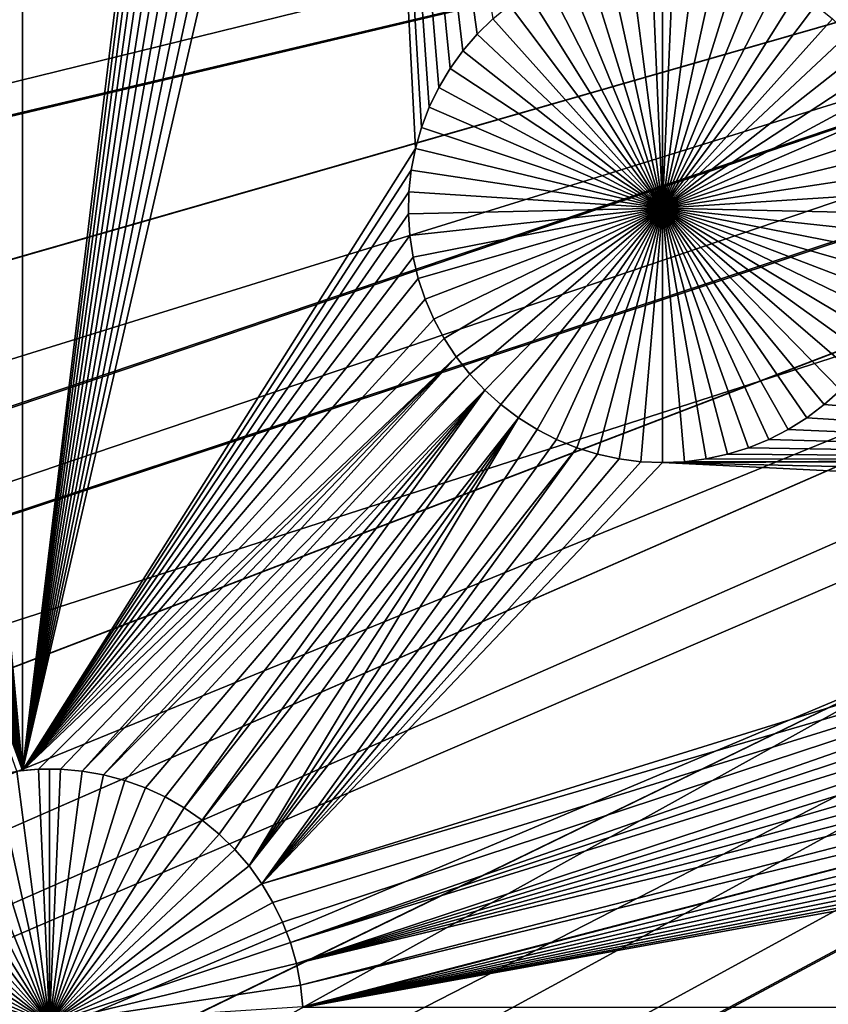
# Model space of a CAD drawing. Extents: x -200 to 200, y -200 to 200.
# Drawn here: x -34 to -28, y -16 to -8 of the extents above; entities that cross this region are included whole.
import ezdxf

# ---------------------------------------------------------------- set-up
doc = ezdxf.new("R2010")
doc.units = 0
doc.header["$MEASUREMENT"] = 0
for name, color, linetype in [('L1', 7, 'Continuous'), ('L2', 7, 'Continuous'), ('L4', 7, 'Continuous'), ('L5', 7, 'Continuous'), ('L6', 7, 'Continuous')]:
    doc.layers.add(name, color=color, linetype=linetype)

msp = doc.modelspace()

# ---------------------------------------------------------------- linework, layer by layer
at = {"layer": 'L1', "color": 7}
for points in [[(-34.14581, -13.93791, 2), (-34.79609, -7.070696, 2), (-34.14568, 2.626644, 2)], [(-34.14568, 2.626644, 2), (-32.50381, -0.392984, 2), (-34.14581, -13.93791, 2)], [(-132.4693, -2.850883, 4.3), (-131.7339, -14.22803, 4.3), (0, 0, 4.3)], [(0, 0, 4.3), (-131.7339, -14.22803, 4.3), (-130.0231, -25.49983, 4.3)], [(0, 0, 4.3), (-130.0231, -25.49983, 4.3), (-127.3497, -36.58285, 4.3)], [(-127.3497, -36.58285, 4.3), (-123.7334, -47.39502, 4.3), (0, 0, 4.3)], [(0, 0, 4.3), (-123.7334, -47.39502, 4.3), (-119.2011, -57.85629, 4.3)], [(0, 0, 4.3), (-119.2011, -57.85629, 4.3), (-113.7862, -67.88921, 4.3)], [(-113.7862, -67.88921, 4.3), (-107.5289, -77.4195, 4.3), (0, 0, 4.3)], [(0, 0, 4.3), (-107.5289, -77.4195, 4.3), (-100.4755, -86.37661, 4.3)], [(0, 0, 4.3), (-100.4755, -86.37661, 4.3), (-92.67823, -94.69423, 4.3)], [(-92.67823, -94.69423, 4.3), (-84.19478, -102.3107, 4.3), (0, 0, 4.3)], [(0, 0, 4.3), (-84.19478, -102.3107, 4.3), (-75.08798, -109.1698, 4.3)], [(0, 0, 4.3), (-75.08798, -109.1698, 4.3), (-65.42526, -115.2206, 4.3)], [(-65.42526, -115.2206, 4.3), (-55.27815, -120.4183, 4.3), (0, 0, 4.3)], [(0, 0, 4.3), (-55.27815, -120.4183, 4.3), (-44.72179, -124.7245, 4.3)], [(0, 0, 4.3), (-44.72179, -124.7245, 4.3), (-33.83431, -128.1073, 4.3)], [(-33.83431, -128.1073, 4.3), (-22.69634, -130.5417, 4.3), (0, 0, 4.3)], [(-34.14581, -13.93791, 2), (-32.50381, -0.392984, 2), (-32.46262, -0.563786, 2)], [(-34.14581, -13.93791, 2), (-32.46262, -0.563786, 2), (-32.40688, -0.730415, 2)], [(-32.40688, -0.730415, 2), (-32.33704, -0.891636, 2), (-34.14581, -13.93791, 2)], [(-34.14581, -13.93791, 2), (-32.33704, -0.891636, 2), (-32.25359, -1.046256, 2)], [(-34.14581, -13.93791, 2), (-32.25359, -1.046256, 2), (-32.15715, -1.193129, 2)], [(-32.15715, -1.193129, 2), (-32.04845, -1.331169, 2), (-34.14581, -13.93791, 2)], [(-34.14581, -13.93791, 2), (-32.04845, -1.331169, 2), (-31.92829, -1.459354, 2)], [(-34.14581, -13.93791, 2), (-31.92829, -1.459354, 2), (-31.79754, -1.576734, 2)], [(-31.79754, -1.576734, 2), (-31.6572, -1.68244, 2), (-34.14581, -13.93791, 2)], [(-34.14581, -13.93791, 2), (-31.6572, -1.68244, 2), (-31.50828, -1.77569, 2)], [(-34.14581, -13.93791, 2), (-31.50828, -1.77569, 2), (-31.35191, -1.855794, 2)], [(-31.35191, -1.855794, 2), (-30.99228, -8.94619, 2), (-34.14581, -13.93791, 2)], [(-30.8042, -8.455174, 2), (-30.88092, -8.613241, 2), (-31.35191, -1.855794, 2)], [(-30.88092, -8.613241, 2), (-30.94377, -8.777318, 2), (-31.35191, -1.855794, 2)], [(-31.35191, -1.855794, 2), (-30.94377, -8.777318, 2), (-30.99228, -8.94619, 2)], [(-31.35191, -1.855794, 2), (-30.3714, -7.905568, 2), (-30.49697, -8.028463, 2)], [(-30.49697, -8.028463, 2), (-30.61151, -8.161699, 2), (-31.35191, -1.855794, 2)], [(-31.35191, -1.855794, 2), (-30.61151, -8.161699, 2), (-30.71417, -8.304289, 2)], [(-31.35191, -1.855794, 2), (-30.71417, -8.304289, 2), (-30.8042, -8.455174, 2)], [(-34.14581, -13.93791, 2), (-34.80742, -7.245874, 2), (-34.79609, -7.070696, 2)], [(-34.83376, -7.41943, 2), (-34.80742, -7.245874, 2), (-34.14581, -13.93791, 2)], [(-34.14581, -13.93791, 2), (-34.87492, -7.590079, 2), (-34.83376, -7.41943, 2)], [(-29.00722, -9.425018, -3), (-29.44323, -7.430123, -3), (-29.27013, -7.400027, -3)], [(-29.00722, -9.425018, -3), (-29.27013, -7.400027, -3), (-29.09507, -7.384922, -3)], [(-29.00722, -7.383031, -3), (-29.00722, -9.425018, -3), (-29.09507, -7.384922, -3)], [(-29.00722, -7.383031, -3), (-28.91937, -7.384922, -3), (-29.00722, -9.425018, -3)], [(-28.91937, -7.384922, -3), (-28.74432, -7.400027, -3), (-29.00722, -9.425018, -3)], [(-29.00722, -9.425018, -3), (-28.74432, -7.400027, -3), (-28.57122, -7.430123, -3)], [(-29.00722, -9.425018, -3), (-29.7785, -7.534292, -3), (-29.61311, -7.474989, -3)], [(-29.61311, -7.474989, -3), (-29.44323, -7.430123, -3), (-29.00722, -9.425018, -3)], [(-29.00722, -9.425018, -3), (-28.57122, -7.430123, -3), (-28.40134, -7.474989, -3)], [(-28.40134, -7.474989, -3), (-28.23595, -7.534292, -3), (-29.00722, -9.425018, -3)], [(-29.00722, -9.425018, -3), (-29.93818, -7.607594, -3), (-29.7785, -7.534292, -3)], [(-29.00722, -9.425018, -3), (-28.23595, -7.534292, -3), (-28.07627, -7.607594, -3)], [(-34.14581, -13.93791, 2), (-34.9306, -7.756558, 2), (-34.87492, -7.590079, 2)], [(-30.09097, -7.694351, -3), (-29.93818, -7.607594, -3), (-29.00722, -9.425018, -3)], [(-29.00722, -9.425018, -3), (-28.07627, -7.607594, -3), (-27.92348, -7.694351, -3)], [(-29.00722, -9.425018, -3), (-30.23573, -7.793922, -3), (-30.09097, -7.694351, -3)], [(-27.92348, -7.694351, -3), (-27.77871, -7.793922, -3), (-29.00722, -9.425018, -3)], [(-35.00039, -7.917634, 2), (-34.9306, -7.756558, 2), (-34.14581, -13.93791, 2)], [(-29.00722, -9.425018, -3), (-30.3714, -7.905568, -3), (-30.23573, -7.793922, -3)], [(-29.00722, -9.425018, -3), (-27.77871, -7.793922, -3), (-27.64305, -7.905568, -3)], [(-35.08376, -8.072115, 2), (-35.00039, -7.917634, 2), (-34.14581, -13.93791, 2)], [(-30.3714, -7.905568, 2), (-30.3714, -7.905568, -3), (-30.49697, -8.028463, -3)], [(-30.3714, -7.905568, 2), (-30.49697, -8.028463, -3), (-30.49697, -8.028463, 2)], [(-30.49697, -8.028463, -3), (-30.3714, -7.905568, -3), (-29.00722, -9.425018, -3)], [(-29.00722, -9.425018, -3), (-27.64305, -7.905568, -3), (-27.51748, -8.028463, -3)], [(-30.49697, -8.028463, 2), (-30.49697, -8.028463, -3), (-30.61151, -8.161699, -3)], [(-30.49697, -8.028463, 2), (-30.61151, -8.161699, -3), (-30.61151, -8.161699, 2)], [(-29.00722, -9.425018, -3), (-30.61151, -8.161699, -3), (-30.49697, -8.028463, -3)], [(-27.51748, -8.028463, -3), (-27.40294, -8.161699, -3), (-29.00722, -9.425018, -3)], [(-35.08376, -8.072115, 2), (-34.14581, -13.93791, 2), (-35.18011, -8.218857, 2)], [(-34.14581, -13.93791, 2), (-35.28871, -8.356772, 2), (-35.18011, -8.218857, 2)], [(-30.61151, -8.161699, 2), (-30.61151, -8.161699, -3), (-30.71417, -8.304289, -3)], [(-30.61151, -8.161699, 2), (-30.71417, -8.304289, -3), (-30.71417, -8.304289, 2)], [(-29.00722, -9.425018, -3), (-30.71417, -8.304289, -3), (-30.61151, -8.161699, -3)], [(-29.00722, -9.425018, -3), (-27.40294, -8.161699, -3), (-27.30028, -8.304289, -3)], [(-34.14581, -13.93791, 2), (-35.40877, -8.484841, 2), (-35.28871, -8.356772, 2)], [(-30.71417, -8.304289, 2), (-30.71417, -8.304289, -3), (-30.8042, -8.455174, -3)], [(-30.71417, -8.304289, 2), (-30.8042, -8.455174, -3), (-30.8042, -8.455174, 2)], [(-30.8042, -8.455174, -3), (-30.71417, -8.304289, -3), (-29.00722, -9.425018, -3)], [(-29.00722, -9.425018, -3), (-27.30028, -8.304289, -3), (-27.21025, -8.455174, -3)], [(-30.8042, -8.455174, 2), (-30.8042, -8.455174, -3), (-30.88092, -8.613241, -3)], [(-30.8042, -8.455174, 2), (-30.88092, -8.613241, -3), (-30.88092, -8.613241, 2)], [(-29.00722, -9.425018, -3), (-30.88092, -8.613241, -3), (-30.8042, -8.455174, -3)], [(-27.21025, -8.455174, -3), (-27.13353, -8.613241, -3), (-29.00722, -9.425018, -3)], [(-35.53939, -8.602115, 2), (-35.40877, -8.484841, 2), (-34.14581, -13.93791, 2)], [(-34.14581, -13.93791, 2), (-35.67962, -8.707727, 2), (-35.53939, -8.602115, 2)], [(-30.88092, -8.613241, 2), (-30.88092, -8.613241, -3), (-30.94377, -8.777318, -3)], [(-30.88092, -8.613241, 2), (-30.94377, -8.777318, -3), (-30.94377, -8.777318, 2)], [(-29.00722, -9.425018, -3), (-30.94377, -8.777318, -3), (-30.88092, -8.613241, -3)], [(-29.00722, -9.425018, -3), (-27.13353, -8.613241, -3), (-27.07068, -8.777318, -3)], [(-34.14581, -13.93791, 2), (-35.8284, -8.800893, 2), (-35.67962, -8.707727, 2)], [(-35.98464, -8.880925, 2), (-35.8284, -8.800893, 2), (-34.14581, -13.93791, 2)], [(-30.94377, -8.777318, 2), (-30.94377, -8.777318, -3), (-30.99228, -8.94619, -3)], [(-30.94377, -8.777318, 2), (-30.99228, -8.94619, -3), (-30.99228, -8.94619, 2)], [(-30.99228, -8.94619, -3), (-30.94377, -8.777318, -3), (-29.00722, -9.425018, -3)], [(-29.00722, -9.425018, -3), (-27.07068, -8.777318, -3), (-27.02217, -8.94619, -3)], [(-34.14581, -13.93791, 2), (-34.19368, -13.94355, 2), (-35.98464, -8.880925, 2)], [(-34.14581, -13.93791, 2), (-30.99228, -8.94619, 2), (-31.02609, -9.118607, 2)], [(-30.99228, -8.94619, 2), (-30.99228, -8.94619, -3), (-31.02609, -9.118607, -3)], [(-30.99228, -8.94619, 2), (-31.02609, -9.118607, -3), (-31.02609, -9.118607, 2)], [(-29.00722, -9.425018, -3), (-31.02609, -9.118607, -3), (-30.99228, -8.94619, -3)], [(-27.02217, -8.94619, -3), (-26.98836, -9.118607, -3), (-29.00722, -9.425018, -3)], [(-34.14581, -13.93791, 2), (-31.02609, -9.118607, 2), (-31.04496, -9.293293, 2)], [(-31.02609, -9.118607, 2), (-31.02609, -9.118607, -3), (-31.04496, -9.293293, -3)], [(-31.02609, -9.118607, 2), (-31.04496, -9.293293, -3), (-31.04496, -9.293293, 2)], [(-29.00722, -9.425018, -3), (-31.04496, -9.293293, -3), (-31.02609, -9.118607, -3)], [(-29.00722, -9.425018, -3), (-26.98836, -9.118607, -3), (-26.96949, -9.293293, -3)], [(-31.04496, -9.293293, 2), (-31.04874, -9.468954, 2), (-34.14581, -13.93791, 2)], [(-31.04496, -9.293293, 2), (-31.04496, -9.293293, -3), (-31.04874, -9.468954, -3)], [(-31.04496, -9.293293, 2), (-31.04874, -9.468954, -3), (-31.04874, -9.468954, 2)], [(-31.04874, -9.468954, -3), (-31.04496, -9.293293, -3), (-29.00722, -9.425018, -3)], [(-29.00722, -9.425018, -3), (-26.96949, -9.293293, -3), (-26.96571, -9.468954, -3)], [(-34.14581, -13.93791, 2), (-31.04874, -9.468954, 2), (-31.0374, -9.64429, 2)], [(-29.00722, -9.425018, -3), (-31.0374, -9.64429, -3), (-31.04874, -9.468954, -3)], [(-31.04874, -9.468954, 2), (-31.04874, -9.468954, -3), (-31.0374, -9.64429, -3)], [(-31.04874, -9.468954, 2), (-31.0374, -9.64429, -3), (-31.0374, -9.64429, 2)], [(-29.00722, -9.425018, -3), (-31.01104, -9.818002, -3), (-31.0374, -9.64429, -3)], [(-30.96984, -9.988804, -3), (-31.01104, -9.818002, -3), (-29.00722, -9.425018, -3)], [(-29.00722, -9.425018, -3), (-30.91411, -10.15543, -3), (-30.96984, -9.988804, -3)], [(-29.00722, -9.425018, -3), (-30.84426, -10.31665, -3), (-30.91411, -10.15543, -3)], [(-30.76081, -10.47127, -3), (-30.84426, -10.31665, -3), (-29.00722, -9.425018, -3)], [(-29.00722, -9.425018, -3), (-30.66438, -10.61815, -3), (-30.76081, -10.47127, -3)], [(-29.00722, -9.425018, -3), (-30.55567, -10.75619, -3), (-30.66438, -10.61815, -3)], [(-30.43551, -10.88437, -3), (-30.55567, -10.75619, -3), (-29.00722, -9.425018, -3)], [(-29.00722, -9.425018, -3), (-30.30477, -11.00175, -3), (-30.43551, -10.88437, -3)], [(-29.00722, -9.425018, -3), (-30.16442, -11.10746, -3), (-30.30477, -11.00175, -3)], [(-30.01551, -11.20071, -3), (-30.16442, -11.10746, -3), (-29.00722, -9.425018, -3)], [(-29.00722, -9.425018, -3), (-29.85913, -11.28081, -3), (-30.01551, -11.20071, -3)], [(-29.00722, -9.425018, -3), (-29.69644, -11.34718, -3), (-29.85913, -11.28081, -3)], [(-29.52865, -11.39931, -3), (-29.69644, -11.34718, -3), (-29.00722, -9.425018, -3)], [(-29.00722, -9.425018, -3), (-29.357, -11.43682, -3), (-29.52865, -11.39931, -3)], [(-29.00722, -9.425018, -3), (-29.18276, -11.45945, -3), (-29.357, -11.43682, -3)], [(-29.00722, -11.46701, -3), (-29.18276, -11.45945, -3), (-29.00722, -9.425018, -3)], [(-28.4858, -11.39931, -3), (-28.65745, -11.43682, -3), (-29.00722, -9.425018, -3)], [(-29.00722, -9.425018, -3), (-28.65745, -11.43682, -3), (-28.83168, -11.45945, -3)], [(-29.00722, -9.425018, -3), (-28.83168, -11.45945, -3), (-29.00722, -11.46701, -3)], [(-27.99894, -11.20071, -3), (-28.15532, -11.28081, -3), (-29.00722, -9.425018, -3)], [(-29.00722, -9.425018, -3), (-28.15532, -11.28081, -3), (-28.31801, -11.34718, -3)], [(-29.00722, -9.425018, -3), (-28.31801, -11.34718, -3), (-28.4858, -11.39931, -3)], [(-27.57894, -10.88437, -3), (-27.70968, -11.00175, -3), (-29.00722, -9.425018, -3)], [(-29.00722, -9.425018, -3), (-27.70968, -11.00175, -3), (-27.85003, -11.10746, -3)], [(-29.00722, -9.425018, -3), (-27.85003, -11.10746, -3), (-27.99894, -11.20071, -3)], [(-27.25364, -10.47127, -3), (-27.35007, -10.61815, -3), (-29.00722, -9.425018, -3)], [(-29.00722, -9.425018, -3), (-27.35007, -10.61815, -3), (-27.45877, -10.75619, -3)], [(-29.00722, -9.425018, -3), (-27.45877, -10.75619, -3), (-27.57894, -10.88437, -3)], [(-27.04461, -9.988804, -3), (-27.10034, -10.15543, -3), (-29.00722, -9.425018, -3)], [(-29.00722, -9.425018, -3), (-27.10034, -10.15543, -3), (-27.17019, -10.31665, -3)], [(-29.00722, -9.425018, -3), (-27.17019, -10.31665, -3), (-27.25364, -10.47127, -3)], [(-26.96571, -9.468954, -3), (-26.97704, -9.64429, -3), (-29.00722, -9.425018, -3)], [(-29.00722, -9.425018, -3), (-26.97704, -9.64429, -3), (-27.00341, -9.818002, -3)], [(-29.00722, -9.425018, -3), (-27.00341, -9.818002, -3), (-27.04461, -9.988804, -3)], [(-31.0374, -9.64429, 2), (-31.01104, -9.818002, 2), (-34.14581, -13.93791, 2)], [(-31.0374, -9.64429, 2), (-31.0374, -9.64429, -3), (-31.01104, -9.818002, -3)], [(-31.0374, -9.64429, 2), (-31.01104, -9.818002, -3), (-31.01104, -9.818002, 2)], [(-34.14581, -13.93791, 2), (-31.01104, -9.818002, 2), (-30.96984, -9.988804, 2)], [(-31.01104, -9.818002, 2), (-31.01104, -9.818002, -3), (-30.96984, -9.988804, -3)], [(-31.01104, -9.818002, 2), (-30.96984, -9.988804, -3), (-30.96984, -9.988804, 2)], [(-34.14581, -13.93791, 2), (-30.96984, -9.988804, 2), (-30.91411, -10.15543, 2)], [(-30.96984, -9.988804, 2), (-30.96984, -9.988804, -3), (-30.91411, -10.15543, -3)], [(-30.96984, -9.988804, 2), (-30.91411, -10.15543, -3), (-30.91411, -10.15543, 2)], [(-34.14581, -13.93791, 2), (-30.91411, -10.15543, 2), (-30.84426, -10.31665, 2)], [(-30.91411, -10.15543, 2), (-30.91411, -10.15543, -3), (-30.84426, -10.31665, -3)], [(-30.91411, -10.15543, 2), (-30.84426, -10.31665, -3), (-30.84426, -10.31665, 2)], [(-30.84426, -10.31665, 2), (-30.76081, -10.47127, 2), (-34.14581, -13.93791, 2)], [(-30.84426, -10.31665, 2), (-30.84426, -10.31665, -3), (-30.76081, -10.47127, -3)], [(-30.84426, -10.31665, 2), (-30.76081, -10.47127, -3), (-30.76081, -10.47127, 2)], [(-34.14581, -13.93791, 2), (-30.76081, -10.47127, 2), (-30.66438, -10.61815, 2)], [(-30.76081, -10.47127, 2), (-30.76081, -10.47127, -3), (-30.66438, -10.61815, -3)], [(-30.76081, -10.47127, 2), (-30.66438, -10.61815, -3), (-30.66438, -10.61815, 2)], [(-34.14581, -13.93791, 2), (-30.66438, -10.61815, 2), (-34.01878, -13.92846, 2)], [(-30.66438, -10.61815, 2), (-33.84324, -13.92846, 2), (-34.01878, -13.92846, 2)], [(-30.66438, -10.61815, 2), (-33.66835, -13.94355, 2), (-33.84324, -13.92846, 2)], [(-30.55567, -10.75619, 2), (-33.66835, -13.94355, 2), (-30.66438, -10.61815, 2)], [(-30.66438, -10.61815, 2), (-30.66438, -10.61815, -3), (-30.55567, -10.75619, -3)], [(-30.66438, -10.61815, 2), (-30.55567, -10.75619, -3), (-30.55567, -10.75619, 2)], [(-30.55567, -10.75619, 2), (-33.4954, -13.97362, 2), (-33.66835, -13.94355, 2)], [(-30.43551, -10.88437, 2), (-33.4954, -13.97362, 2), (-30.55567, -10.75619, 2)], [(-30.55567, -10.75619, 2), (-30.55567, -10.75619, -3), (-30.43551, -10.88437, -3)], [(-30.55567, -10.75619, 2), (-30.43551, -10.88437, -3), (-30.43551, -10.88437, 2)], [(-30.43551, -10.88437, 2), (-33.32568, -14.01845, 2), (-33.4954, -13.97362, 2)], [(-33.16043, -14.0777, 2), (-33.32568, -14.01845, 2), (-30.43551, -10.88437, 2)], [(-30.43551, -10.88437, 2), (-33.0009, -14.15093, 2), (-33.16043, -14.0777, 2)], [(-30.43551, -10.88437, 2), (-32.84825, -14.23761, 2), (-33.0009, -14.15093, 2)], [(-30.30477, -11.00175, 2), (-32.84825, -14.23761, 2), (-30.43551, -10.88437, 2)], [(-30.43551, -10.88437, 2), (-30.43551, -10.88437, -3), (-30.30477, -11.00175, -3)], [(-30.43551, -10.88437, 2), (-30.30477, -11.00175, -3), (-30.30477, -11.00175, 2)], [(-22.37046, -11.44359, 2), (-27.70968, -11.00175, 2), (-27.57894, -10.88437, 2)], [(-27.70968, -11.00175, 2), (-27.70968, -11.00175, -3), (-27.57894, -10.88437, -3)], [(-27.70968, -11.00175, 2), (-27.57894, -10.88437, -3), (-27.57894, -10.88437, 2)], [(-30.30477, -11.00175, 2), (-32.70361, -14.33709, 2), (-32.84825, -14.23761, 2)], [(-30.16442, -11.10746, 2), (-32.70361, -14.33709, 2), (-30.30477, -11.00175, 2)], [(-30.30477, -11.00175, 2), (-30.30477, -11.00175, -3), (-30.16442, -11.10746, -3)], [(-30.30477, -11.00175, 2), (-30.16442, -11.10746, -3), (-30.16442, -11.10746, 2)], [(-27.85003, -11.10746, 2), (-27.70968, -11.00175, 2), (-22.37046, -11.44359, 2)], [(-27.85003, -11.10746, 2), (-27.85003, -11.10746, -3), (-27.70968, -11.00175, -3)], [(-27.85003, -11.10746, 2), (-27.70968, -11.00175, -3), (-27.70968, -11.00175, 2)], [(-30.16442, -11.10746, 2), (-32.56806, -14.44864, 2), (-32.70361, -14.33709, 2)], [(-32.44261, -14.57142, 2), (-32.56806, -14.44864, 2), (-30.16442, -11.10746, 2)], [(-32.44261, -14.57142, 2), (-30.16442, -11.10746, 2), (-32.32817, -14.70454, 2)], [(-32.32817, -14.70454, 2), (-30.16442, -11.10746, 2), (-30.01551, -11.20071, 2)], [(-30.16442, -11.10746, 2), (-30.16442, -11.10746, -3), (-30.01551, -11.20071, -3)], [(-30.16442, -11.10746, 2), (-30.01551, -11.20071, -3), (-30.01551, -11.20071, 2)], [(-22.37046, -11.44359, 2), (-27.99894, -11.20071, 2), (-27.85003, -11.10746, 2)], [(-27.99894, -11.20071, 2), (-27.99894, -11.20071, -3), (-27.85003, -11.10746, -3)], [(-27.99894, -11.20071, 2), (-27.85003, -11.10746, -3), (-27.85003, -11.10746, 2)], [(-32.32817, -14.70454, 2), (-30.01551, -11.20071, 2), (-29.85913, -11.28081, 2)], [(-30.01551, -11.20071, 2), (-30.01551, -11.20071, -3), (-29.85913, -11.28081, -3)], [(-30.01551, -11.20071, 2), (-29.85913, -11.28081, -3), (-29.85913, -11.28081, 2)], [(-22.37046, -11.44359, 2), (-28.15532, -11.28081, 2), (-27.99894, -11.20071, 2)], [(-28.15532, -11.28081, 2), (-28.15532, -11.28081, -3), (-27.99894, -11.20071, -3)], [(-28.15532, -11.28081, 2), (-27.99894, -11.20071, -3), (-27.99894, -11.20071, 2)], [(-29.85913, -11.28081, 2), (-29.69644, -11.34718, 2), (-32.32817, -14.70454, 2)], [(-29.85913, -11.28081, 2), (-29.85913, -11.28081, -3), (-29.69644, -11.34718, -3)], [(-29.85913, -11.28081, 2), (-29.69644, -11.34718, -3), (-29.69644, -11.34718, 2)], [(-28.31801, -11.34718, 2), (-28.15532, -11.28081, 2), (-22.37046, -11.44359, 2)], [(-28.31801, -11.34718, 2), (-28.31801, -11.34718, -3), (-28.15532, -11.28081, -3)], [(-28.31801, -11.34718, 2), (-28.15532, -11.28081, -3), (-28.15532, -11.28081, 2)], [(-32.32817, -14.70454, 2), (-29.69644, -11.34718, 2), (-32.2256, -14.847, 2)], [(-32.2256, -14.847, 2), (-29.69644, -11.34718, 2), (-29.52865, -11.39931, 2)], [(-29.69644, -11.34718, 2), (-29.69644, -11.34718, -3), (-29.52865, -11.39931, -3)], [(-29.69644, -11.34718, 2), (-29.52865, -11.39931, -3), (-29.52865, -11.39931, 2)], [(-22.37046, -11.44359, 2), (-28.4858, -11.39931, 2), (-28.31801, -11.34718, 2)], [(-28.4858, -11.39931, 2), (-28.4858, -11.39931, -3), (-28.31801, -11.34718, -3)], [(-28.4858, -11.39931, 2), (-28.31801, -11.34718, -3), (-28.31801, -11.34718, 2)], [(-32.2256, -14.847, 2), (-29.52865, -11.39931, 2), (-29.357, -11.43682, 2)], [(-29.18276, -11.45945, 2), (-32.2256, -14.847, 2), (-29.357, -11.43682, 2)], [(-29.00722, -11.46701, 2), (-32.2256, -14.847, 2), (-29.18276, -11.45945, 2)], [(-29.52865, -11.39931, 2), (-29.52865, -11.39931, -3), (-29.357, -11.43682, -3)], [(-29.52865, -11.39931, 2), (-29.357, -11.43682, -3), (-29.357, -11.43682, 2)], [(-29.357, -11.43682, 2), (-29.357, -11.43682, -3), (-29.18276, -11.45945, -3)], [(-29.357, -11.43682, 2), (-29.18276, -11.45945, -3), (-29.18276, -11.45945, 2)], [(-29.18276, -11.45945, 2), (-29.18276, -11.45945, -3), (-29.00722, -11.46701, -3)], [(-29.18276, -11.45945, 2), (-29.00722, -11.46701, -3), (-29.00722, -11.46701, 2)], [(-22.38933, -11.61827, 2), (-29.00722, -11.46701, 2), (-22.37046, -11.44359, 2)], [(-22.37046, -11.44359, 2), (-29.00722, -11.46701, 2), (-28.83168, -11.45945, 2)], [(-29.00722, -11.46701, 2), (-29.00722, -11.46701, -3), (-28.83168, -11.45945, -3)], [(-29.00722, -11.46701, 2), (-28.83168, -11.45945, -3), (-28.83168, -11.45945, 2)], [(-22.37046, -11.44359, 2), (-28.83168, -11.45945, 2), (-28.65745, -11.43682, 2)], [(-28.83168, -11.45945, 2), (-28.83168, -11.45945, -3), (-28.65745, -11.43682, -3)], [(-28.83168, -11.45945, 2), (-28.65745, -11.43682, -3), (-28.65745, -11.43682, 2)], [(-28.65745, -11.43682, 2), (-28.4858, -11.39931, 2), (-22.37046, -11.44359, 2)], [(-28.65745, -11.43682, 2), (-28.65745, -11.43682, -3), (-28.4858, -11.39931, -3)], [(-28.65745, -11.43682, 2), (-28.4858, -11.39931, -3), (-28.4858, -11.39931, 2)], [(-29.00722, -11.46701, 2), (-22.39311, -11.79394, 2), (-32.2256, -14.847, 2)], [(-22.38933, -11.61827, 2), (-22.39311, -11.79394, 2), (-29.00722, -11.46701, 2)], [(-22.38178, -11.96927, 2), (-32.2256, -14.847, 2), (-22.39311, -11.79394, 2)], [(-32.13566, -14.99775, 2), (-32.2256, -14.847, 2), (-22.38178, -11.96927, 2)], [(-22.38178, -11.96927, 2), (-32.05901, -15.15568, 2), (-32.13566, -14.99775, 2)], [(-22.38178, -11.96927, 2), (-31.99621, -15.31961, 2), (-32.05901, -15.15568, 2)], [(-22.35541, -12.14298, 2), (-31.99621, -15.31961, 2), (-22.38178, -11.96927, 2)], [(-31.99621, -15.31961, 2), (-22.35541, -12.14298, 2), (-22.31421, -12.31379, 2)], [(-31.99621, -15.31961, 2), (-22.31421, -12.31379, 2), (-31.94775, -15.48833, 2)], [(-31.94775, -15.48833, 2), (-22.31421, -12.31379, 2), (-22.25848, -12.48042, 2)], [(-31.94775, -15.48833, 2), (-22.25848, -12.48042, 2), (-22.18863, -12.64164, 2)], [(-22.18863, -12.64164, 2), (-22.10518, -12.79626, 2), (-31.94775, -15.48833, 2)], [(-31.94775, -15.48833, 2), (-22.10518, -12.79626, 2), (-22.00875, -12.94313, 2)], [(-31.94775, -15.48833, 2), (-22.00875, -12.94313, 2), (-21.90005, -13.08117, 2)], [(-31.94775, -15.48833, 2), (-21.90005, -13.08117, 2), (-31.91396, -15.66059, 2)], [(-31.91396, -15.66059, 2), (-21.90005, -13.08117, 2), (-21.77988, -13.20935, 2)], [(-31.91396, -15.66059, 2), (-21.77988, -13.20935, 2), (-31.89511, -15.83512, 2)], [(-31.89511, -15.83512, 2), (-21.77988, -13.20935, 2), (-31.89478, -15.84036, 2)], [(-21.77988, -13.20935, 2), (-21.64914, -13.32673, 2), (-31.89478, -15.84036, 2)], [(-31.89478, -15.84036, 2), (-21.64914, -13.32673, 2), (-21.50879, -13.43244, 2)], [(-31.89478, -15.84036, 2), (-21.50879, -13.43244, 2), (-21.35988, -13.52569, 2)], [(-21.35988, -13.52569, 2), (-21.2035, -13.60579, 2), (-31.89478, -15.84036, 2)], [(-31.89478, -15.84036, 2), (-21.2035, -13.60579, 2), (-21.04081, -13.67216, 2)], [(-31.89478, -15.84036, 2), (-21.04081, -13.67216, 2), (-20.87303, -13.72429, 2)], [(-20.87303, -13.72429, 2), (-20.70137, -13.76181, 2), (-31.89478, -15.84036, 2)], [(-31.89478, -15.84036, 2), (-20.70137, -13.76181, 2), (-20.52714, -13.78443, 2)], [(-31.89478, -15.84036, 2), (-20.52714, -13.78443, 2), (-15.95554, -15.84037, 2)], [(-34.53635, -14.01845, -3), (-34.36663, -13.97362, -3), (-33.93101, -15.96672, -3)], [(-33.93101, -15.96672, -3), (-34.36663, -13.97362, -3), (-34.19368, -13.94355, -3)], [(-34.14581, -13.93791, 2), (-34.01878, -13.92846, -3), (-34.19368, -13.94355, -3)], [(-33.93101, -15.96672, -3), (-34.19368, -13.94355, -3), (-34.01878, -13.92846, -3)], [(-34.14581, -13.93791, 2), (-34.19368, -13.94355, -3), (-34.19368, -13.94355, 2)], [(-34.01878, -13.92846, 2), (-34.01878, -13.92846, -3), (-34.14581, -13.93791, 2)], [(-33.84324, -13.92846, 2), (-33.93101, -13.92657, -3), (-34.01878, -13.92846, 2)], [(-34.01878, -13.92846, 2), (-33.93101, -13.92657, -3), (-34.01878, -13.92846, -3)], [(-33.93101, -13.92657, -3), (-33.93101, -15.96672, -3), (-34.01878, -13.92846, -3)], [(-33.84324, -13.92846, 2), (-33.84324, -13.92846, -3), (-33.93101, -13.92657, -3)], [(-33.93101, -13.92657, -3), (-33.84324, -13.92846, -3), (-33.93101, -15.96672, -3)], [(-33.84324, -13.92846, -3), (-33.66835, -13.94355, -3), (-33.93101, -15.96672, -3)], [(-33.93101, -15.96672, -3), (-33.66835, -13.94355, -3), (-33.4954, -13.97362, -3)], [(-33.93101, -15.96672, -3), (-33.4954, -13.97362, -3), (-33.32568, -14.01845, -3)], [(-33.66835, -13.94355, 2), (-33.66835, -13.94355, -3), (-33.84324, -13.92846, -3)], [(-33.66835, -13.94355, 2), (-33.84324, -13.92846, -3), (-33.84324, -13.92846, 2)], [(-33.4954, -13.97362, 2), (-33.4954, -13.97362, -3), (-33.66835, -13.94355, -3)], [(-33.4954, -13.97362, 2), (-33.66835, -13.94355, -3), (-33.66835, -13.94355, 2)], [(-33.32568, -14.01845, 2), (-33.32568, -14.01845, -3), (-33.4954, -13.97362, -3)], [(-33.32568, -14.01845, 2), (-33.4954, -13.97362, -3), (-33.4954, -13.97362, 2)], [(-33.93101, -15.96672, -3), (-34.7016, -14.0777, -3), (-34.53635, -14.01845, -3)], [(-33.32568, -14.01845, -3), (-33.16043, -14.0777, -3), (-33.93101, -15.96672, -3)], [(-33.16043, -14.0777, 2), (-33.16043, -14.0777, -3), (-33.32568, -14.01845, -3)], [(-33.16043, -14.0777, 2), (-33.32568, -14.01845, -3), (-33.32568, -14.01845, 2)], [(-33.93101, -15.96672, -3), (-34.86113, -14.15093, -3), (-34.7016, -14.0777, -3)], [(-33.93101, -15.96672, -3), (-33.16043, -14.0777, -3), (-33.0009, -14.15093, -3)], [(-33.0009, -14.15093, 2), (-33.0009, -14.15093, -3), (-33.16043, -14.0777, -3)], [(-33.0009, -14.15093, 2), (-33.16043, -14.0777, -3), (-33.16043, -14.0777, 2)], [(-35.01378, -14.23761, -3), (-34.86113, -14.15093, -3), (-33.93101, -15.96672, -3)], [(-33.93101, -15.96672, -3), (-33.0009, -14.15093, -3), (-32.84825, -14.23761, -3)], [(-32.84825, -14.23761, 2), (-32.84825, -14.23761, -3), (-33.0009, -14.15093, -3)], [(-32.84825, -14.23761, 2), (-33.0009, -14.15093, -3), (-33.0009, -14.15093, 2)], [(-33.93101, -15.96672, -3), (-35.15842, -14.33709, -3), (-35.01378, -14.23761, -3)], [(-32.84825, -14.23761, -3), (-32.70361, -14.33709, -3), (-33.93101, -15.96672, -3)], [(-32.70361, -14.33709, 2), (-32.70361, -14.33709, -3), (-32.84825, -14.23761, -3)], [(-32.70361, -14.33709, 2), (-32.84825, -14.23761, -3), (-32.84825, -14.23761, 2)], [(-33.93101, -15.96672, -3), (-35.29397, -14.44864, -3), (-35.15842, -14.33709, -3)], [(-33.93101, -15.96672, -3), (-32.70361, -14.33709, -3), (-32.56806, -14.44864, -3)], [(-32.56806, -14.44864, 2), (-32.56806, -14.44864, -3), (-32.70361, -14.33709, -3)], [(-32.56806, -14.44864, 2), (-32.70361, -14.33709, -3), (-32.70361, -14.33709, 2)], [(-35.41942, -14.57142, -3), (-35.29397, -14.44864, -3), (-33.93101, -15.96672, -3)], [(-33.93101, -15.96672, -3), (-32.56806, -14.44864, -3), (-32.44261, -14.57142, -3)], [(-32.44261, -14.57142, 2), (-32.44261, -14.57142, -3), (-32.56806, -14.44864, -3)], [(-32.44261, -14.57142, 2), (-32.56806, -14.44864, -3), (-32.56806, -14.44864, 2)], [(-33.93101, -15.96672, -3), (-35.53386, -14.70454, -3), (-35.41942, -14.57142, -3)], [(-32.44261, -14.57142, -3), (-32.32817, -14.70454, -3), (-33.93101, -15.96672, -3)], [(-32.32817, -14.70454, 2), (-32.32817, -14.70454, -3), (-32.44261, -14.57142, -3)], [(-32.32817, -14.70454, 2), (-32.44261, -14.57142, -3), (-32.44261, -14.57142, 2)], [(-33.93101, -15.96672, -3), (-35.63643, -14.847, -3), (-35.53386, -14.70454, -3)], [(-33.93101, -15.96672, -3), (-32.32817, -14.70454, -3), (-32.2256, -14.847, -3)], [(-32.2256, -14.847, 2), (-32.2256, -14.847, -3), (-32.32817, -14.70454, -3)], [(-32.2256, -14.847, 2), (-32.32817, -14.70454, -3), (-32.32817, -14.70454, 2)], [(-35.72637, -14.99775, -3), (-35.63643, -14.847, -3), (-33.93101, -15.96672, -3)], [(-33.93101, -15.96672, -3), (-32.2256, -14.847, -3), (-32.13566, -14.99775, -3)], [(-32.13566, -14.99775, 2), (-32.13566, -14.99775, -3), (-32.2256, -14.847, -3)], [(-32.13566, -14.99775, 2), (-32.2256, -14.847, -3), (-32.2256, -14.847, 2)], [(-33.93101, -15.96672, -3), (-35.80302, -15.15568, -3), (-35.72637, -14.99775, -3)], [(-32.13566, -14.99775, -3), (-32.05901, -15.15568, -3), (-33.93101, -15.96672, -3)], [(-32.05901, -15.15568, 2), (-32.05901, -15.15568, -3), (-32.13566, -14.99775, -3)], [(-32.05901, -15.15568, 2), (-32.13566, -14.99775, -3), (-32.13566, -14.99775, 2)], [(-33.93101, -15.96672, -3), (-35.86582, -15.31961, -3), (-35.80302, -15.15568, -3)], [(-33.93101, -15.96672, -3), (-32.05901, -15.15568, -3), (-31.99621, -15.31961, -3)], [(-31.99621, -15.31961, 2), (-31.99621, -15.31961, -3), (-32.05901, -15.15568, -3)], [(-31.99621, -15.31961, 2), (-32.05901, -15.15568, -3), (-32.05901, -15.15568, 2)], [(-35.91428, -15.48833, -3), (-35.86582, -15.31961, -3), (-33.93101, -15.96672, -3)], [(-33.93101, -15.96672, -3), (-31.99621, -15.31961, -3), (-31.94775, -15.48833, -3)], [(-31.94775, -15.48833, 2), (-31.94775, -15.48833, -3), (-31.99621, -15.31961, -3)], [(-31.94775, -15.48833, 2), (-31.99621, -15.31961, -3), (-31.99621, -15.31961, 2)], [(-33.93101, -15.96672, -3), (-35.94807, -15.66059, -3), (-35.91428, -15.48833, -3)], [(-31.94775, -15.48833, -3), (-31.91396, -15.66059, -3), (-33.93101, -15.96672, -3)], [(-31.91396, -15.66059, 2), (-31.91396, -15.66059, -3), (-31.94775, -15.48833, -3)], [(-31.91396, -15.66059, 2), (-31.94775, -15.48833, -3), (-31.94775, -15.48833, 2)], [(-33.93101, -15.96672, -3), (-35.96692, -15.83512, -3), (-35.94807, -15.66059, -3)], [(-33.93101, -15.96672, -3), (-31.91396, -15.66059, -3), (-31.89511, -15.83512, -3)], [(-31.89511, -15.83512, 2), (-31.89511, -15.83512, -3), (-31.91396, -15.66059, -3)], [(-31.89511, -15.83512, 2), (-31.91396, -15.66059, -3), (-31.91396, -15.66059, 2)]]:
    msp.add_3dface(points, dxfattribs=at)
at = {"layer": 'L2', "color": 250}
for points in [[(-11.66785, -0.251105, 15.4), (-150.0864, 3.230021, 15.4), (-149.8085, -9.684082, 15.4)], [(-11.39736, -0.245284, -0.1), (-149.8085, -9.684082, -0.1), (-150.0864, 3.230021, -0.1)], [(-11.33408, -1.224147, -0.1), (-149.8085, -9.684082, -0.1), (-11.39736, -0.245284, -0.1)], [(-11.66785, -0.251105, 15.4), (-149.8085, -9.684082, 15.4), (-11.60307, -1.2532, 15.4)], [(-11.33408, -1.224147, -0.1), (-148.4214, -22.52649, -0.1), (-149.8085, -9.684082, -0.1)], [(-11.60307, -1.2532, 15.4), (-149.8085, -9.684082, 15.4), (-148.4214, -22.52649, 15.4)], [(-145.9355, -35.20212, -0.1), (-148.4214, -22.52649, -0.1), (-11.33408, -1.224147, -0.1)], [(-11.60307, -1.2532, 15.4), (-148.4214, -22.52649, 15.4), (-11.45239, -2.246016, 15.4)], [(-11.33408, -1.224147, -0.1), (-11.18689, -2.193948, -0.1), (-145.9355, -35.20212, -0.1)], [(-145.9355, -35.20212, -0.1), (-11.18689, -2.193948, -0.1), (-10.95688, -3.147505, -0.1)], [(-11.45239, -2.246016, 15.4), (-148.4214, -22.52649, 15.4), (-145.9355, -35.20212, 15.4)], [(-11.45239, -2.246016, 15.4), (-145.9355, -35.20212, 15.4), (-11.21692, -3.222205, 15.4)], [(-145.9355, -35.20212, -0.1), (-10.95688, -3.147505, -0.1), (-142.3691, -47.61712, -0.1)], [(-142.3691, -47.61712, -0.1), (-10.95688, -3.147505, -0.1), (-10.64574, -4.07776, -0.1)], [(-11.21692, -3.222205, 15.4), (-145.9355, -35.20212, 15.4), (-142.3691, -47.61712, 15.4)], [(-11.21692, -3.222205, 15.4), (-142.3691, -47.61712, 15.4), (-10.8984, -4.174537, 15.4)], [(-142.3691, -47.61712, -0.1), (-10.64574, -4.07776, -0.1), (-137.7487, -59.67958, -0.1)], [(-137.7487, -59.67958, -0.1), (-10.64574, -4.07776, -0.1), (-132.1084, -71.3002, -0.1)], [(-10.25579, -4.977824, -0.1), (-132.1084, -71.3002, -0.1), (-10.64574, -4.07776, -0.1)], [(-10.8984, -4.174537, 15.4), (-142.3691, -47.61712, 15.4), (-10.49919, -5.095962, 15.4)], [(-9.789909, -5.841034, -0.1), (-132.1084, -71.3002, -0.1), (-10.25579, -4.977824, -0.1)], [(-137.7487, -59.67958, 15.4), (-10.49919, -5.095962, 15.4), (-142.3691, -47.61712, 15.4)], [(-137.7487, -59.67958, 15.4), (-10.02225, -5.979658, 15.4), (-10.49919, -5.095962, 15.4)], [(-9.789909, -5.841034, -0.1), (-125.4901, -82.39293, -0.1), (-132.1084, -71.3002, -0.1)], [(-9.251545, -6.660999, -0.1), (-125.4901, -82.39293, -0.1), (-9.789909, -5.841034, -0.1)], [(-132.1084, -71.3002, 15.4), (-10.02225, -5.979658, 15.4), (-137.7487, -59.67958, 15.4)], [(-125.4901, -82.39293, 15.4), (-10.02225, -5.979658, 15.4), (-132.1084, -71.3002, 15.4)], [(-125.4901, -82.39293, 15.4), (-9.47111, -6.819083, 15.4), (-10.02225, -5.979658, 15.4)], [(-9.251545, -6.660999, -0.1), (-117.9427, -92.87566, -0.1), (-125.4901, -82.39293, -0.1)], [(-8.644686, -7.431649, -0.1), (-117.9427, -92.87566, -0.1), (-9.251545, -6.660999, -0.1)], [(-117.9427, -92.87566, 15.4), (-9.47111, -6.819083, 15.4), (-125.4901, -82.39293, 15.4)], [(-117.9427, -92.87566, 15.4), (-8.849848, -7.608022, 15.4), (-9.47111, -6.819083, 15.4)], [(-8.644686, -7.431649, -0.1), (-109.522, -102.6708, -0.1), (-117.9427, -92.87566, -0.1)], [(-7.973825, -8.147277, -0.1), (-109.522, -102.6708, -0.1), (-8.644686, -7.431649, -0.1)], [(-8.163066, -8.340634, 15.4), (-8.849848, -7.608022, 15.4), (-117.9427, -92.87566, 15.4)], [(-7.973825, -8.147277, -0.1), (-100.2905, -111.7057, -0.1), (-109.522, -102.6708, -0.1)], [(-7.243928, -8.802585, -0.1), (-100.2905, -111.7057, -0.1), (-7.973825, -8.147277, -0.1)], [(-109.522, -102.6708, 15.4), (-8.163066, -8.340634, 15.4), (-117.9427, -92.87566, 15.4)], [(-100.2905, -111.7057, 15.4), (-8.163066, -8.340634, 15.4), (-109.522, -102.6708, 15.4)], [(-100.2905, -111.7057, 15.4), (-7.415846, -9.011495, 15.4), (-8.163066, -8.340634, 15.4)], [(-7.243928, -8.802585, -0.1), (-90.3165, -119.9137, -0.1), (-100.2905, -111.7057, -0.1)], [(-6.4604, -9.392723, -0.1), (-90.3165, -119.9137, -0.1), (-7.243928, -8.802585, -0.1)], [(-90.3165, -119.9137, 15.4), (-7.415846, -9.011495, 15.4), (-100.2905, -111.7057, 15.4)], [(-90.3165, -119.9137, 15.4), (-6.613723, -9.615637, 15.4), (-7.415846, -9.011495, 15.4)], [(-6.4604, -9.392723, -0.1), (-79.6738, -127.2338, -0.1), (-90.3165, -119.9137, -0.1)], [(-5.629041, -9.913319, -0.1), (-79.6738, -127.2338, -0.1), (-6.4604, -9.392723, -0.1)], [(-5.762634, -10.14859, 15.4), (-6.613723, -9.615637, 15.4), (-90.3165, -119.9137, 15.4)], [(-5.629041, -9.913319, -0.1), (-68.44123, -133.612, -0.1), (-79.6738, -127.2338, -0.1)], [(-4.756007, -10.36052, -0.1), (-68.44123, -133.612, -0.1), (-5.629041, -9.913319, -0.1)], [(-90.3165, -119.9137, 15.4), (-79.6738, -127.2338, 15.4), (-5.762634, -10.14859, 15.4)], [(-5.762634, -10.14859, 15.4), (-79.6738, -127.2338, 15.4), (-68.44123, -133.612, 15.4)], [(-5.762634, -10.14859, 15.4), (-68.44123, -133.612, 15.4), (-4.86888, -10.60641, 15.4)], [(-4.756007, -10.36052, -0.1), (-56.70195, -139.0009, -0.1), (-68.44123, -133.612, -0.1)], [(-3.847761, -10.73102, -0.1), (-56.70195, -139.0009, -0.1), (-4.756007, -10.36052, -0.1)], [(-4.86888, -10.60641, 15.4), (-68.44123, -133.612, 15.4), (-56.70195, -139.0009, 15.4)], [(-4.86888, -10.60641, 15.4), (-56.70195, -139.0009, 15.4), (-3.939079, -10.98569, 15.4)], [(-3.847761, -10.73102, -0.1), (-44.54287, -143.3607, -0.1), (-56.70195, -139.0009, -0.1)], [(-2.911028, -11.02206, -0.1), (-44.54287, -143.3607, -0.1), (-3.847761, -10.73102, -0.1)], [(-3.939079, -10.98569, 15.4), (-56.70195, -139.0009, 15.4), (-44.54287, -143.3607, 15.4)], [(-44.54287, -143.3607, 15.4), (-2.980114, -11.28365, 15.4), (-3.939079, -10.98569, 15.4)], [(-2.911028, -11.02206, -0.1), (-32.054, -146.6591, -0.1), (-44.54287, -143.3607, -0.1)], [(-1.952742, -11.23151, -0.1), (-32.054, -146.6591, -0.1), (-2.911028, -11.02206, -0.1)], [(-44.54287, -143.3607, 15.4), (-1.999086, -11.49806, 15.4), (-2.980114, -11.28365, 15.4)], [(-1.952742, -11.23151, -0.1), (-19.32782, -148.8717, -0.1), (-32.054, -146.6591, -0.1)], [(-32.054, -146.6591, 15.4), (-1.999086, -11.49806, 15.4), (-44.54287, -143.3607, 15.4)], [(-32.054, -146.6591, 15.4), (-1.003257, -11.62735, 15.4), (-1.999086, -11.49806, 15.4)], [(-19.32782, -148.8717, 15.4), (-1.003257, -11.62735, 15.4), (-32.054, -146.6591, 15.4)]]:
    msp.add_3dface(points, dxfattribs=at)
at = {"layer": 'L4', "color": 7}
for points in [[(-190, 193, 53.5), (-192.0259, -190.1626, 53.5), (190.1626, 192.0259, 53.5)], [(190.1626, 192.0259, 53.5), (-192.0259, -190.1626, 53.5), (-191.7949, -190.2527, 53.5)], [(-191.7949, -190.2527, 53.5), (-191.5722, -190.3616, 53.5), (190.1626, 192.0259, 53.5)], [(190.1626, 192.0259, 53.5), (-191.5722, -190.3616, 53.5), (-191.3592, -190.4885, 53.5)], [(190.1626, 192.0259, 53.5), (-191.3592, -190.4885, 53.5), (190.2527, 191.7949, 53.5)], [(190.2527, 191.7949, 53.5), (-191.3592, -190.4885, 53.5), (190.3616, 191.5722, 53.5)], [(-191.3592, -190.4885, 53.5), (190.4885, 191.3592, 53.5), (190.3616, 191.5722, 53.5)], [(-191.3592, -190.4885, 53.5), (190.6326, 191.1574, 53.5), (190.4885, 191.3592, 53.5)], [(190.7928, 190.9682, 53.5), (190.6326, 191.1574, 53.5), (-191.3592, -190.4885, 53.5)], [(-191.3592, -190.4885, 53.5), (190.9682, 190.7928, 53.5), (190.7928, 190.9682, 53.5)], [(-191.3592, -190.4885, 53.5), (191.1574, 190.6326, 53.5), (190.9682, 190.7928, 53.5)], [(191.3592, 190.4885, 53.5), (191.1574, 190.6326, 53.5), (-191.3592, -190.4885, 53.5)], [(191.5722, 190.3616, 53.5), (191.3592, 190.4885, 53.5), (-191.3592, -190.4885, 53.5)], [(-191.3592, -190.4885, 53.5), (191.7949, 190.2527, 53.5), (191.5722, 190.3616, 53.5)], [(-191.3592, -190.4885, 53.5), (192.0259, 190.1626, 53.5), (191.7949, 190.2527, 53.5)], [(-191.1574, -190.6326, 53.5), (192.0259, 190.1626, 53.5), (-191.3592, -190.4885, 53.5)], [(-190.9682, -190.7928, 53.5), (192.0259, 190.1626, 53.5), (-191.1574, -190.6326, 53.5)], [(192.0259, 190.1626, 53.5), (-190.9682, -190.7928, 53.5), (-190.7928, -190.9682, 53.5)], [(-190.7928, -190.9682, 53.5), (-190.6326, -191.1574, 53.5), (192.0259, 190.1626, 53.5)], [(192.0259, 190.1626, 53.5), (-190.6326, -191.1574, 53.5), (-190.4885, -191.3592, 53.5)], [(192.0259, 190.1626, 53.5), (-190.4885, -191.3592, 53.5), (193, -190, 53.5)], [(0, 0, 52), (-178.5019, -23.17467, 52), (-179.8333, -7.744002, 52)], [(-175.8489, -38.43376, 52), (-178.5019, -23.17467, 52), (0, 0, 52)], [(0, 0, 52), (-171.894, -53.40831, 52), (-175.8489, -38.43376, 52)], [(0, 0, 52), (-166.6665, -67.98743, 52), (-171.894, -53.40831, 52)], [(-160.205, -82.06321, 52), (-166.6665, -67.98743, 52), (0, 0, 52)], [(0, 0, 52), (-152.5574, -95.53141, 52), (-160.205, -82.06321, 52)], [(0, 0, 52), (-143.7803, -108.2923, 52), (-152.5574, -95.53141, 52)], [(-133.9387, -120.2515, 52), (-143.7803, -108.2923, 52), (0, 0, 52)], [(0, 0, 52), (-123.1055, -131.3204, 52), (-133.9387, -120.2515, 52)], [(0, 0, 52), (-111.3609, -141.417, 52), (-123.1055, -131.3204, 52)], [(-98.79173, -150.4666, 52), (-111.3609, -141.417, 52), (0, 0, 52)], [(0, 0, 52), (-85.4912, -158.4022, 52), (-98.79173, -150.4666, 52)], [(0, 0, 52), (-71.55771, -165.1651, 52), (-85.4912, -158.4022, 52)], [(-57.09443, -170.7051, 52), (-71.55771, -165.1651, 52), (0, 0, 52)], [(0, 0, 52), (-42.20845, -174.9813, 52), (-57.09443, -170.7051, 52)], [(0, 0, 52), (-27.00997, -177.962, 52), (-42.20845, -174.9813, 52)]]:
    msp.add_3dface(points, dxfattribs=at)
at = {"layer": 'L5', "color": 7}
for points in [[(0, 0, 15.4), (-104.3929, -11.27504, 15.4), (-104.9757, -2.25919, 15.4)], [(-104.9757, -2.25919, 20.9), (-104.3929, -11.27504, 20.9), (0, 0, 20.9)], [(-103.0372, -20.20742, 15.4), (-104.3929, -11.27504, 15.4), (0, 0, 15.4)], [(0, 0, 20.9), (-104.3929, -11.27504, 20.9), (-103.0372, -20.20742, 20.9)], [(0, 0, 15.4), (-100.9186, -28.99018, 15.4), (-103.0372, -20.20742, 15.4)], [(0, 0, 20.9), (-103.0372, -20.20742, 20.9), (-100.9186, -28.99018, 20.9)], [(0, 0, 15.4), (-98.05291, -37.55831, 15.4), (-100.9186, -28.99018, 15.4)], [(-100.9186, -28.99018, 20.9), (-98.05291, -37.55831, 20.9), (0, 0, 20.9)], [(-94.46124, -45.84838, 15.4), (-98.05291, -37.55831, 15.4), (0, 0, 15.4)], [(0, 0, 20.9), (-98.05291, -37.55831, 20.9), (-94.46124, -45.84838, 20.9)], [(0, 0, 15.4), (-90.17021, -53.799, 15.4), (-94.46124, -45.84838, 15.4)], [(0, 0, 20.9), (-94.46124, -45.84838, 20.9), (-90.17021, -53.799, 20.9)], [(0, 0, 15.4), (-85.2116, -61.35131, 15.4), (-90.17021, -53.799, 15.4)], [(-90.17021, -53.799, 20.9), (-85.2116, -61.35131, 20.9), (0, 0, 20.9)], [(-79.62211, -68.44939, 15.4), (-85.2116, -61.35131, 15.4), (0, 0, 15.4)], [(0, 0, 20.9), (-85.2116, -61.35131, 20.9), (-79.62211, -68.44939, 20.9)], [(0, 0, 15.4), (-73.44312, -75.04071, 15.4), (-79.62211, -68.44939, 15.4)], [(0, 0, 20.9), (-79.62211, -68.44939, 20.9), (-73.44312, -75.04071, 20.9)], [(0, 0, 15.4), (-66.72039, -81.07644, 15.4), (-73.44312, -75.04071, 15.4)], [(-73.44312, -75.04071, 20.9), (-66.72039, -81.07644, 20.9), (0, 0, 20.9)], [(-59.50369, -86.51192, 15.4), (-66.72039, -81.07644, 15.4), (0, 0, 15.4)], [(0, 0, 20.9), (-66.72039, -81.07644, 20.9), (-59.50369, -86.51192, 20.9)], [(0, 0, 15.4), (-51.84643, -91.30689, 15.4), (-59.50369, -86.51192, 15.4)], [(0, 0, 20.9), (-59.50369, -86.51192, 20.9), (-51.84643, -91.30689, 20.9)], [(0, 0, 15.4), (-43.80533, -95.42585, 15.4), (-51.84643, -91.30689, 15.4)], [(-51.84643, -91.30689, 20.9), (-43.80533, -95.42585, 20.9), (0, 0, 20.9)], [(-35.4399, -98.83832, 15.4), (-43.80533, -95.42585, 15.4), (0, 0, 15.4)], [(0, 0, 20.9), (-43.80533, -95.42585, 20.9), (-35.4399, -98.83832, 20.9)], [(0, 0, 15.4), (-26.8121, -101.519, 15.4), (-35.4399, -98.83832, 15.4)], [(0, 0, 20.9), (-35.4399, -98.83832, 20.9), (-26.8121, -101.519, 20.9)]]:
    msp.add_3dface(points, dxfattribs=at)
at = {"layer": 'L6', "color": 7}
for points in [[(0, 0, 20.9), (-85.46377, -13.34896, 20.9), (-86.29494, -5.952665, 20.9)], [(-86.29494, -5.952665, 52), (-85.46377, -13.34896, 52), (0, 0, 52)], [(-83.99986, -20.64641, 20.9), (-85.46377, -13.34896, 20.9), (0, 0, 20.9)], [(0, 0, 52), (-85.46377, -13.34896, 52), (-83.99986, -20.64641, 52)], [(0, 0, 20.9), (-81.91404, -27.79102, 20.9), (-83.99986, -20.64641, 20.9)], [(0, 0, 52), (-83.99986, -20.64641, 52), (-81.91404, -27.79102, 52)], [(0, 0, 20.9), (-79.22175, -34.72986, 20.9), (-81.91404, -27.79102, 20.9)], [(-81.91404, -27.79102, 52), (-79.22175, -34.72986, 52), (0, 0, 52)], [(-75.94294, -41.41158, 20.9), (-79.22175, -34.72986, 20.9), (0, 0, 20.9)], [(0, 0, 52), (-79.22175, -34.72986, 52), (-75.94294, -41.41158, 52)], [(0, 0, 20.9), (-72.10188, -47.7867, 20.9), (-75.94294, -41.41158, 20.9)], [(0, 0, 52), (-75.94294, -41.41158, 52), (-72.10188, -47.7867, 52)], [(0, 0, 20.9), (-67.72699, -53.80803, 20.9), (-72.10188, -47.7867, 20.9)], [(-72.10188, -47.7867, 52), (-67.72699, -53.80803, 52), (0, 0, 52)], [(-62.85069, -59.43098, 20.9), (-67.72699, -53.80803, 20.9), (0, 0, 20.9)], [(0, 0, 52), (-67.72699, -53.80803, 52), (-62.85069, -59.43098, 52)], [(0, 0, 20.9), (-57.50905, -64.61392, 20.9), (-62.85069, -59.43098, 20.9)], [(0, 0, 52), (-62.85069, -59.43098, 52), (-57.50905, -64.61392, 52)], [(0, 0, 20.9), (-51.74164, -69.31848, 20.9), (-57.50905, -64.61392, 20.9)], [(-57.50905, -64.61392, 52), (-51.74164, -69.31848, 52), (0, 0, 52)], [(-45.59115, -73.50984, 20.9), (-51.74164, -69.31848, 20.9), (0, 0, 20.9)], [(0, 0, 52), (-51.74164, -69.31848, 52), (-45.59115, -73.50984, 52)], [(0, 0, 20.9), (-39.10312, -77.15695, 20.9), (-45.59115, -73.50984, 20.9)], [(0, 0, 52), (-45.59115, -73.50984, 52), (-39.10312, -77.15695, 52)], [(0, 0, 20.9), (-32.32559, -80.23282, 20.9), (-39.10312, -77.15695, 20.9)], [(-39.10312, -77.15695, 52), (-32.32559, -80.23282, 52), (0, 0, 52)], [(-25.30873, -82.71468, 20.9), (-32.32559, -80.23282, 20.9), (0, 0, 20.9)], [(0, 0, 52), (-32.32559, -80.23282, 52), (-25.30873, -82.71468, 52)]]:
    msp.add_3dface(points, dxfattribs=at)

doc.saveas('drawing.dxf')
